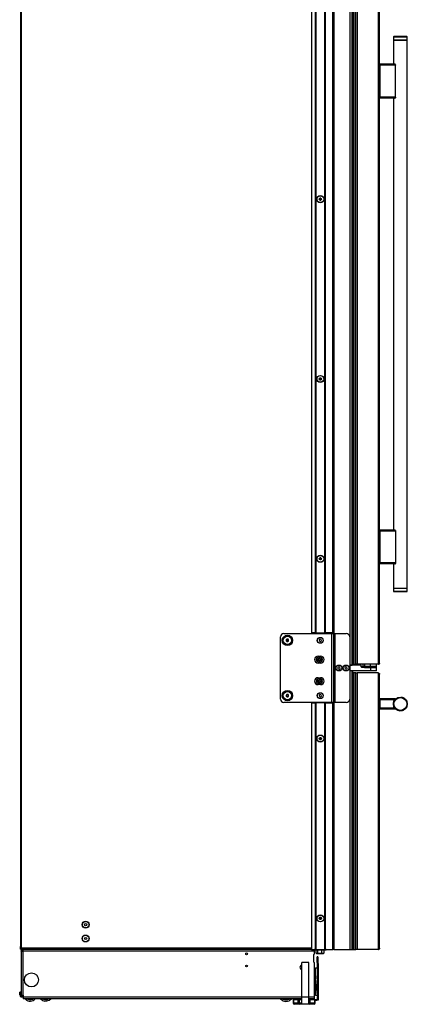
# Model space of a CAD drawing. Units: inches. Extents: x 18 to 134, y 15 to 138.
# Drawn here: x 18 to 46, y 15 to 87 of the extents above; entities that cross this region are included whole.
import ezdxf

# ---------------------------------------------------------------- set-up
doc = ezdxf.new("R2010")
doc.units = ezdxf.units.IN
doc.header["$MEASUREMENT"] = 0

msp = doc.modelspace()

# ---------------------------------------------------------------- linework, layer by layer
at = {"color": 7, "linetype": 'Continuous', "lineweight": 25}
for p, q in [((39.689, 42.186), (39.689, 91.66)), ((39.699, 42.186), (39.699, 91.66)), ((39.709, 91.66), (39.709, 42.186)), ((40.274, 42.186), (40.274, 91.66)), ((40.334, 91.66), (40.334, 42.186)), ((41.484, 91.66), (41.484, 39.862)), ((41.494, 91.66), (41.494, 39.862)), ((41.655, 39.862), (41.655, 91.66)), ((41.715, 39.862), (41.715, 91.66)), ((38.734, 90.797), (38.734, 42.186)), ((39.009, 42.186), (39.009, 91.096)), ((39.019, 91.106), (39.019, 42.186)), ((39.029, 91.116), (39.029, 42.186)), ((41.781, 90.55), (41.781, 39.925)), ((41.933, 39.925), (41.933, 90.55)), ((42.022, 90.55), (42.022, 39.925)), ((43.558, 39.925), (43.558, 90.55)), ((43.647, 40.014), (43.647, 90.461)), ((17.697, 90.074), (17.697, 19.526)), ((17.767, 19.432), (17.767, 90.168)), ((44.647, 85.27), (44.647, 85.05)), ((44.647, 85.05), (44.647, 83.3)), ((45.496, 85.05), (44.647, 85.05)), ((44.647, 85.05), (45.647, 85.05)), ((45.475, 85.3), (44.677, 85.3)), ((45.617, 85.3), (45.475, 85.3)), ((45.647, 85.05), (45.496, 85.05)), ((45.647, 85.05), (45.647, 85.27)), ((45.647, 45.425), (45.647, 85.05)), ((43.655, 83.3), (43.655, 83.23)), ((44.751, 83.3), (43.655, 83.3)), ((43.647, 83.23), (43.655, 83.23)), ((44.8, 83.23), (43.655, 83.23)), ((43.655, 83.23), (43.655, 80.93)), ((44.8, 83.273), (44.8, 83.23)), ((44.8, 80.93), (44.8, 83.23)), ((43.655, 80.93), (43.647, 80.93)), ((43.655, 80.93), (43.655, 80.86)), ((44.8, 80.93), (43.655, 80.93)), ((44.751, 80.86), (43.655, 80.86)), ((44.647, 80.86), (44.647, 49.615)), ((44.8, 80.93), (44.8, 80.887)), ((43.655, 49.545), (43.647, 49.545)), ((43.655, 49.615), (43.655, 49.545)), ((44.751, 49.615), (43.655, 49.615)), ((43.655, 49.545), (43.655, 47.245)), ((44.8, 49.545), (43.655, 49.545)), ((44.8, 49.588), (44.8, 49.545)), ((44.8, 49.545), (44.8, 47.245)), ((43.647, 47.245), (43.655, 47.245)), ((43.655, 47.245), (43.655, 47.175)), ((44.8, 47.245), (43.655, 47.245)), ((44.751, 47.175), (43.655, 47.175)), ((44.647, 47.175), (44.647, 45.425)), ((44.8, 47.245), (44.8, 47.202)), ((44.647, 45.425), (44.647, 45.205)), ((44.647, 45.425), (45.24, 45.425)), ((44.647, 45.425), (45.647, 45.425)), ((44.677, 45.175), (45.235, 45.175)), ((45.235, 45.175), (45.617, 45.175)), ((45.24, 45.425), (45.647, 45.425)), ((45.647, 45.205), (45.647, 45.425)), ((36.734, 42.153), (40.204, 42.153)), ((39.009, 42.186), (38.734, 42.186)), ((39.019, 42.186), (39.009, 42.186)), ((39.019, 42.186), (39.029, 42.186)), ((39.029, 42.186), (39.689, 42.186)), ((39.689, 42.186), (39.699, 42.186)), ((39.709, 42.186), (39.699, 42.186)), ((40.274, 42.186), (39.709, 42.186)), ((39.885, 42.186), (39.885, 42.153)), ((39.916, 42.153), (39.916, 42.186)), ((39.934, 42.186), (39.934, 42.153)), ((40.204, 37.153), (40.204, 42.153)), ((40.204, 42.153), (40.339, 42.153)), ((40.234, 42.153), (40.234, 42.186)), ((40.334, 42.186), (40.274, 42.186)), ((40.334, 42.153), (40.334, 42.186)), ((40.339, 37.153), (40.339, 42.153)), ((40.339, 42.153), (40.425, 42.153)), ((40.425, 37.153), (40.425, 42.153)), ((40.425, 42.153), (40.445, 42.153)), ((40.445, 37.153), (40.445, 42.153)), ((40.445, 42.153), (41.234, 42.153)), ((36.484, 37.403), (36.484, 41.903)), ((36.907, 41.686), (36.92, 41.664)), ((36.917, 41.603), (36.943, 41.603)), ((36.943, 41.704), (36.918, 41.704)), ((36.96, 41.593), (36.973, 41.571)), ((37.008, 41.714), (36.995, 41.736)), ((37.024, 41.602), (37.05, 41.602)), ((37.05, 41.704), (37.025, 41.704)), ((37.061, 41.621), (37.048, 41.643)), ((39.337, 41.741), (39.272, 41.678)), ((39.272, 41.678), (39.294, 41.591)), ((39.294, 41.591), (39.381, 41.566)), ((39.424, 41.716), (39.337, 41.741)), ((39.381, 41.566), (39.446, 41.628)), ((39.446, 41.628), (39.424, 41.716)), ((39.2, 40.514), (39.387, 40.514)), ((39.387, 40.014), (39.2, 40.014)), ((39.217, 40.294), (39.228, 40.274)), ((39.228, 40.254), (39.217, 40.235)), ((39.252, 40.316), (39.23, 40.316)), ((39.23, 40.212), (39.252, 40.212)), ((39.281, 40.346), (39.27, 40.326)), ((39.27, 40.202), (39.281, 40.183)), ((39.318, 40.326), (39.307, 40.346)), ((39.307, 40.183), (39.318, 40.202)), ((39.358, 40.316), (39.335, 40.316)), ((39.335, 40.212), (39.358, 40.212)), ((39.36, 40.274), (39.371, 40.294)), ((39.371, 40.235), (39.36, 40.254)), ((41.715, 39.925), (41.781, 39.925)), ((41.781, 39.925), (41.933, 39.925)), ((42.022, 39.925), (41.933, 39.925)), ((43.558, 39.925), (42.022, 39.925)), ((42.47, 39.761), (42.47, 39.925)), ((42.556, 39.925), (42.556, 39.761)), ((42.984, 39.925), (42.556, 39.925)), ((42.984, 39.761), (42.984, 39.925)), ((43.422, 39.761), (43.422, 39.925)), ((40.686, 39.742), (40.618, 39.682)), ((40.618, 39.682), (40.636, 39.593)), ((40.636, 39.593), (40.722, 39.565)), ((40.771, 39.713), (40.686, 39.742)), ((40.722, 39.565), (40.79, 39.625)), ((40.79, 39.625), (40.771, 39.713)), ((41.202, 39.741), (41.137, 39.678)), ((41.137, 39.678), (41.159, 39.591)), ((41.159, 39.591), (41.246, 39.566)), ((41.289, 39.716), (41.202, 39.741)), ((41.246, 39.566), (41.311, 39.628)), ((41.311, 39.628), (41.289, 39.716)), ((41.484, 39.862), (41.494, 39.862)), ((41.484, 39.862), (41.484, 39.448)), ((41.489, 39.86), (41.484, 39.86)), ((41.494, 39.448), (41.484, 39.448)), ((41.484, 39.448), (41.484, 19.3)), ((41.489, 39.86), (41.489, 39.448)), ((41.509, 39.86), (41.489, 39.86)), ((41.494, 39.862), (41.655, 39.862)), ((41.655, 39.448), (41.494, 39.448)), ((41.494, 39.448), (41.494, 19.3)), ((41.509, 39.446), (41.509, 39.86)), ((42.325, 39.86), (41.509, 39.86)), ((42.984, 39.446), (41.509, 39.446)), ((41.715, 39.862), (41.655, 39.862)), ((41.655, 19.3), (41.655, 39.448)), ((41.715, 19.3), (41.715, 39.446)), ((41.781, 39.3), (41.715, 39.3)), ((41.781, 39.3), (41.781, 19.3)), ((41.933, 39.3), (41.781, 39.3)), ((41.933, 19.3), (41.933, 39.3)), ((41.933, 39.3), (42.022, 39.3)), ((42.022, 39.3), (42.022, 19.3)), ((43.558, 39.3), (42.022, 39.3)), ((42.325, 39.736), (42.325, 39.86)), ((42.325, 39.761), (42.47, 39.761)), ((42.984, 39.696), (42.365, 39.696)), ((42.556, 39.761), (42.47, 39.761)), ((42.546, 39.761), (42.546, 39.701)), ((42.546, 39.701), (43.421, 39.701)), ((42.984, 39.761), (42.556, 39.761)), ((42.696, 39.446), (42.696, 39.442)), ((42.696, 39.442), (42.696, 39.442)), ((43.271, 39.442), (42.696, 39.442)), ((43.422, 39.761), (42.984, 39.761)), ((42.984, 39.696), (42.984, 39.446)), ((43.421, 39.696), (42.984, 39.696)), ((43.421, 39.446), (42.984, 39.446)), ((43.271, 39.442), (43.271, 39.446)), ((43.421, 39.701), (43.421, 39.761)), ((43.421, 39.446), (43.421, 39.696)), ((43.558, 19.3), (43.558, 39.3)), ((43.647, 19.389), (43.647, 39.211)), ((39.2, 38.95), (39.387, 38.95)), ((39.387, 38.45), (39.2, 38.45)), ((39.227, 38.702), (39.213, 38.684)), ((39.222, 38.743), (39.23, 38.722)), ((39.222, 38.66), (39.245, 38.656)), ((39.261, 38.759), (39.239, 38.763)), ((39.26, 38.644), (39.268, 38.623)), ((39.294, 38.784), (39.28, 38.766)), ((39.294, 38.619), (39.308, 38.636)), ((39.328, 38.759), (39.32, 38.78)), ((39.327, 38.643), (39.349, 38.64)), ((39.365, 38.742), (39.343, 38.746)), ((39.365, 38.66), (39.357, 38.681)), ((39.36, 38.701), (39.375, 38.718)), ((36.981, 37.718), (36.96, 37.733)), ((39.337, 37.741), (39.272, 37.678)), ((39.424, 37.716), (39.337, 37.741)), ((40.204, 37.153), (36.734, 37.153)), ((36.9, 37.651), (36.921, 37.636)), ((36.926, 37.683), (36.903, 37.673)), ((36.944, 37.58), (36.967, 37.59)), ((36.987, 37.588), (37.008, 37.573)), ((37.024, 37.727), (37.001, 37.716)), ((37.042, 37.623), (37.065, 37.634)), ((37.067, 37.655), (37.047, 37.67)), ((38.734, 37.124), (38.734, 19.3)), ((38.734, 37.124), (39.009, 37.124)), ((39.009, 19.3), (39.009, 37.124)), ((39.009, 37.124), (39.019, 37.124)), ((39.019, 37.124), (39.019, 19.3)), ((39.029, 37.124), (39.019, 37.124)), ((39.029, 37.124), (39.029, 19.3)), ((39.689, 37.124), (39.029, 37.124)), ((39.272, 37.678), (39.294, 37.591)), ((39.294, 37.591), (39.381, 37.566)), ((39.381, 37.566), (39.446, 37.628)), ((39.446, 37.628), (39.424, 37.716)), ((39.689, 19.3), (39.689, 37.124)), ((39.699, 37.124), (39.689, 37.124)), ((39.699, 19.3), (39.699, 37.124)), ((39.699, 37.124), (39.709, 37.124)), ((39.709, 37.124), (39.709, 19.3)), ((39.709, 37.124), (40.274, 37.124)), ((39.885, 37.153), (39.885, 37.124)), ((39.916, 37.124), (39.916, 37.153)), ((39.934, 37.153), (39.934, 37.124)), ((40.339, 37.153), (40.204, 37.153)), ((40.234, 37.124), (40.234, 37.153)), ((40.274, 19.3), (40.274, 37.124)), ((40.274, 37.124), (40.334, 37.124)), ((40.334, 37.124), (40.334, 37.153)), ((40.334, 37.124), (40.334, 19.3)), ((40.425, 37.153), (40.339, 37.153)), ((40.445, 37.153), (40.425, 37.153)), ((41.234, 37.153), (40.445, 37.153)), ((43.647, 37.355), (43.655, 37.355)), ((43.655, 37.425), (43.655, 37.355)), ((44.8, 37.425), (43.655, 37.425)), ((44.751, 37.355), (43.655, 37.355)), ((43.655, 37.355), (43.655, 36.745)), ((44.8, 37.425), (44.8, 37.41)), ((43.647, 36.745), (43.655, 36.745)), ((43.655, 36.745), (43.655, 36.675)), ((44.751, 36.745), (43.655, 36.745)), ((44.8, 36.675), (43.655, 36.675)), ((44.8, 36.69), (44.8, 36.675)), ((17.697, 19.37), (17.697, 19.526)), ((17.697, 19.37), (17.725, 19.37)), ((17.725, 19.37), (17.725, 19.471)), ((17.725, 19.342), (17.725, 19.37)), ((17.736, 19.342), (17.761, 19.342)), ((17.787, 19.342), (17.761, 19.342)), ((17.767, 19.432), (17.782, 19.415)), ((17.767, 19.328), (17.767, 19.3)), ((17.782, 19.328), (17.767, 19.328)), ((17.782, 19.3), (17.767, 19.3)), ((17.782, 19.328), (17.782, 19.3)), ((17.787, 19.328), (17.782, 19.328)), ((17.787, 19.3), (17.782, 19.3)), ((17.787, 19.402), (17.787, 19.3)), ((38.734, 19.3), (17.787, 19.3)), ((17.787, 19.3), (17.787, 19.29)), ((17.787, 19.275), (17.787, 19.29)), ((17.787, 19.275), (17.787, 19.261)), ((17.875, 19.3), (17.875, 19.18)), ((38.734, 19.3), (39.009, 19.3)), ((38.946, 19.18), (38.946, 19.3)), ((38.996, 19.261), (38.946, 19.261)), ((38.996, 19.3), (38.996, 19.245)), ((39.672, 19.245), (38.996, 19.245)), ((39.019, 19.3), (39.009, 19.3)), ((39.019, 19.3), (39.029, 19.3)), ((39.029, 19.3), (39.689, 19.3)), ((39.046, 19.245), (39.046, 19.038)), ((39.169, 19.245), (39.169, 19.038)), ((39.456, 19.245), (39.456, 19.038)), ((39.621, 19.245), (39.621, 19.038)), ((39.672, 19.245), (39.672, 19.3)), ((39.795, 19.261), (39.672, 19.261)), ((39.689, 19.3), (39.699, 19.3)), ((39.709, 19.3), (39.699, 19.3)), ((39.709, 19.3), (40.274, 19.3)), ((39.795, 19.29), (39.795, 19.3)), ((39.795, 19.275), (39.795, 19.29)), ((39.795, 19.261), (39.795, 19.275)), ((40.334, 19.3), (40.274, 19.3)), ((40.334, 19.3), (41.484, 19.3)), ((41.234, 19.3), (41.234, 19.295)), ((41.234, 19.295), (41.734, 19.295)), ((41.484, 19.3), (41.494, 19.3)), ((41.494, 19.3), (41.655, 19.3)), ((41.715, 19.3), (41.655, 19.3)), ((41.715, 19.3), (41.781, 19.3)), ((41.734, 19.295), (41.734, 19.3)), ((41.781, 19.3), (41.933, 19.3)), ((42.022, 19.3), (41.933, 19.3)), ((43.558, 19.3), (42.022, 19.3)), ((17.815, 19.18), (17.755, 19.18)), ((17.755, 19.18), (17.755, 18.884)), ((17.755, 18.884), (17.758, 18.884)), ((17.758, 19.119), (17.758, 16)), ((17.815, 19.18), (17.815, 19.159)), ((17.823, 19.195), (17.823, 19.162)), ((17.875, 19.195), (17.823, 19.195)), ((17.875, 19.18), (17.878, 19.18)), ((38.946, 19.18), (17.878, 19.18)), ((17.878, 19.18), (17.878, 16)), ((38.883, 18.914), (38.883, 18.414)), ((38.946, 19.019), (38.946, 19.18)), ((39.058, 19.03), (39.084, 19.015)), ((39.084, 19.015), (39.107, 19.015)), ((39.107, 19.015), (39.312, 19.015)), ((39.152, 18.73), (39.116, 18.73)), ((39.116, 18.73), (39.116, 18.371)), ((39.152, 18.73), (39.152, 18.371)), ((39.198, 18.73), (39.162, 18.73)), ((39.162, 18.282), (39.162, 18.73)), ((39.198, 18.282), (39.198, 18.73)), ((39.456, 19.038), (39.312, 19.015)), ((39.312, 19.015), (39.539, 19.015)), ((39.621, 19.038), (39.539, 19.015)), ((39.539, 19.015), (39.584, 19.015)), ((39.584, 19.015), (39.61, 19.03)), ((39.609, 19.032), (39.621, 19.038)), ((38.528, 18.358), (38.028, 18.358)), ((38.028, 15.858), (38.028, 18.358)), ((38.528, 15.858), (38.528, 18.358)), ((38.946, 15.858), (38.946, 18.308)), ((39.006, 17.964), (39.131, 17.964)), ((39.006, 17.486), (39.006, 17.964)), ((39.116, 18.371), (39.152, 18.371)), ((39.131, 17.964), (39.131, 16.651)), ((39.162, 17.932), (39.131, 17.932)), ((39.162, 18.282), (39.198, 18.282)), ((39.162, 18.032), (39.162, 18.282)), ((39.198, 18.032), (39.162, 18.032)), ((39.162, 18.032), (39.162, 15.896)), ((39.198, 18.282), (39.198, 18.032)), ((39.198, 18.032), (39.198, 15.896)), ((39.006, 17.486), (38.946, 17.486)), ((38.946, 17.189), (39.006, 17.189)), ((38.946, 17.168), (39.006, 17.168)), ((39.006, 17.401), (39.006, 17.486)), ((39.006, 17.401), (39.006, 17.189)), ((39.006, 17.168), (39.006, 17.189)), ((39.006, 17.061), (39.006, 17.168)), ((39.006, 17.061), (38.946, 17.061)), ((39.006, 17.061), (39.006, 16.314)), ((39.06, 16.747), (39.006, 16.747)), ((39.006, 16.374), (39.06, 16.374)), ((39.129, 16.55), (39.138, 16.55)), ((39.129, 16.543), (39.138, 16.543)), ((39.131, 16.47), (39.131, 15.964)), ((39.138, 16.579), (39.138, 16.579)), ((39.138, 16.543), (39.138, 16.55)), ((17.721, 16.218), (17.646, 16.218)), ((17.646, 16.013), (17.646, 16.218)), ((17.646, 16.013), (17.721, 16.013)), ((17.721, 16.013), (17.721, 16.218)), ((17.758, 16), (17.878, 16)), ((17.878, 16), (17.886, 16)), ((17.886, 16), (17.886, 15.858)), ((17.886, 15.858), (17.886, 15.738)), ((38.028, 15.738), (17.886, 15.738)), ((18.056, 15.701), (18.02, 15.738)), ((18.452, 15.683), (18.435, 15.738)), ((18.457, 15.696), (18.444, 15.738)), ((18.452, 15.683), (18.464, 15.676)), ((18.476, 15.702), (18.457, 15.696)), ((18.464, 15.676), (18.457, 15.696)), ((18.476, 15.702), (18.483, 15.679)), ((18.555, 15.727), (18.536, 15.721)), ((18.544, 15.698), (18.536, 15.721)), ((18.552, 15.738), (18.555, 15.727)), ((18.555, 15.727), (18.562, 15.706)), ((18.561, 15.738), (18.567, 15.718)), ((18.567, 15.718), (18.562, 15.706)), ((19.297, 15.738), (19.311, 15.729)), ((19.367, 15.7), (19.378, 15.722)), ((19.396, 15.713), (19.378, 15.722)), ((19.396, 15.713), (19.386, 15.693)), ((19.397, 15.698), (19.386, 15.693)), ((19.409, 15.738), (19.396, 15.713)), ((19.397, 15.698), (19.418, 15.738)), ((19.679, 15.713), (19.663, 15.738)), ((19.68, 15.727), (19.673, 15.738)), ((19.679, 15.713), (19.692, 15.709)), ((19.692, 15.709), (19.68, 15.727)), ((19.697, 15.738), (19.71, 15.717)), ((36.687, 15.727), (36.673, 15.711)), ((36.685, 15.713), (36.673, 15.711)), ((36.695, 15.738), (36.687, 15.727)), ((36.707, 15.738), (36.699, 15.728)), ((36.957, 15.686), (36.937, 15.738)), ((36.968, 15.682), (36.947, 15.738)), ((36.965, 15.667), (36.976, 15.661)), ((36.987, 15.689), (36.968, 15.682)), ((36.976, 15.661), (36.968, 15.682)), ((36.987, 15.689), (36.995, 15.666)), ((37.064, 15.718), (37.045, 15.711)), ((37.054, 15.688), (37.045, 15.711)), ((37.057, 15.738), (37.064, 15.718)), ((37.064, 15.718), (37.072, 15.698)), ((37.066, 15.738), (37.076, 15.71)), ((37.076, 15.71), (37.072, 15.698)), ((37.408, 15.68), (37.408, 15.433)), ((37.408, 15.68), (37.418, 15.68)), ((37.418, 15.68), (37.418, 15.433)), ((37.418, 15.68), (37.774, 15.68)), ((37.774, 15.433), (37.774, 15.68)), ((37.774, 15.68), (37.839, 15.68)), ((37.839, 15.68), (37.839, 15.433)), ((37.839, 15.68), (38.028, 15.68)), ((37.99, 15.738), (37.98, 15.68)), ((37.991, 15.738), (37.981, 15.68)), ((38.008, 15.692), (38.008, 15.684)), ((38.009, 15.683), (38.015, 15.68)), ((38.528, 15.858), (38.028, 15.858)), ((38.028, 15.338), (38.028, 15.858)), ((38.528, 15.338), (38.528, 15.858)), ((38.946, 15.738), (38.528, 15.738)), ((38.528, 15.68), (38.552, 15.68)), ((38.552, 15.433), (38.552, 15.68)), ((38.552, 15.68), (38.617, 15.68)), ((38.617, 15.68), (38.617, 15.433)), ((38.617, 15.68), (38.974, 15.68)), ((38.798, 15.68), (38.798, 15.682)), ((38.798, 15.682), (39.048, 15.682)), ((38.946, 16.314), (39.006, 16.314)), ((39.006, 16.126), (38.946, 16.126)), ((38.946, 15.738), (38.946, 15.858)), ((38.974, 15.433), (38.974, 15.68)), ((38.974, 15.68), (38.984, 15.68)), ((38.984, 15.433), (38.984, 15.68)), ((39.006, 16.314), (39.006, 16.126)), ((39.006, 15.964), (39.006, 16.126)), ((39.131, 15.964), (39.006, 15.964)), ((39.048, 15.682), (39.048, 15.646)), ((39.048, 15.682), (39.109, 15.682)), ((39.109, 15.682), (39.109, 15.646)), ((39.131, 15.995), (39.162, 15.995)), ((39.162, 15.896), (39.198, 15.896)), ((39.162, 15.646), (39.162, 15.896)), ((39.198, 15.896), (39.198, 15.646)), ((37.418, 15.433), (37.774, 15.433)), ((37.839, 15.358), (37.483, 15.358)), ((37.839, 15.433), (37.774, 15.433)), ((37.839, 15.433), (37.839, 15.358)), ((38.028, 15.358), (37.839, 15.358)), ((38.528, 15.338), (38.028, 15.338)), ((38.552, 15.358), (38.528, 15.358)), ((38.552, 15.358), (38.552, 15.433)), ((38.617, 15.433), (38.552, 15.433)), ((38.909, 15.358), (38.552, 15.358)), ((38.617, 15.433), (38.974, 15.433)), ((39.048, 15.646), (38.984, 15.646)), ((39.048, 15.646), (39.109, 15.646)), ((39.198, 15.646), (39.162, 15.646))]:
    msp.add_line(p, q, dxfattribs=at)
at = {"color": 8, "linetype": 'Continuous', "lineweight": 25}
for p, q in [((45.496, 85.27), (44.647, 85.27)), ((45.647, 85.27), (45.496, 85.27)), ((44.647, 45.205), (45.24, 45.205)), ((45.24, 45.205), (45.647, 45.205)), ((39.815, 42.153), (39.815, 42.186)), ((39.926, 42.186), (39.926, 42.153)), ((40.111, 42.153), (40.111, 42.186)), ((39.815, 37.124), (39.815, 37.153)), ((39.926, 37.153), (39.926, 37.124)), ((40.111, 37.124), (40.111, 37.153)), ((17.761, 19.437), (17.761, 19.342)), ((38.734, 19.402), (17.787, 19.402)), ((17.875, 19.29), (17.787, 19.29)), ((17.805, 19.275), (17.787, 19.275)), ((38.996, 19.29), (38.946, 19.29)), ((38.996, 19.275), (38.946, 19.275)), ((39.795, 19.29), (39.672, 19.29)), ((39.795, 19.275), (39.672, 19.275)), ((39.06, 16.742), (39.06, 16.747)), ((39.06, 16.374), (39.06, 16.742)), ((39.118, 16.7), (39.118, 16.704)), ((39.118, 16.418), (39.118, 16.7)), ((38.028, 15.858), (17.886, 15.858)), ((18.465, 15.738), (18.476, 15.702)), ((18.536, 15.721), (18.531, 15.738)), ((19.315, 15.738), (19.311, 15.729)), ((19.378, 15.722), (19.386, 15.738)), ((19.44, 15.738), (19.417, 15.693)), ((19.696, 15.738), (19.68, 15.727)), ((36.656, 15.721), (36.67, 15.738)), ((36.687, 15.727), (36.674, 15.738)), ((36.968, 15.738), (36.987, 15.689)), ((37.045, 15.711), (37.035, 15.738)), ((38.946, 15.858), (38.528, 15.858)), ((38.946, 16.121), (39.006, 16.121)), ((37.418, 15.433), (37.408, 15.433)), ((37.839, 15.433), (38.028, 15.433)), ((38.528, 15.433), (38.552, 15.433)), ((38.984, 15.433), (38.974, 15.433))]:
    msp.add_line(p, q, dxfattribs=at)
at = {"color": 7, "linetype": 'Continuous', "lineweight": 25, "flags": 128}
for points in [[(44.647, 37.05), (44.654, 37.135), (44.656, 37.147)], [(18.544, 15.698), (18.584, 15.717), (18.619, 15.738)], [(18.567, 15.718), (18.599, 15.736), (18.602, 15.738)], [(37.076, 15.71), (37.105, 15.728), (37.119, 15.738)]]:
    msp.add_lwpolyline(points, dxfattribs=at)
at = {"color": 7, "linetype": 'Continuous', "lineweight": 25}
for centre, radius in [((39.366, 73.55), 0.257), ((39.366, 73.55), 0.256), ((39.366, 73.55), 0.241), ((39.366, 73.55), 0.0775), ((39.366, 60.55), 0.257), ((39.366, 60.55), 0.256), ((39.366, 60.55), 0.241), ((39.366, 60.55), 0.0775), ((39.366, 47.55), 0.257), ((39.366, 47.55), 0.256), ((39.366, 47.55), 0.241), ((39.366, 47.55), 0.0775), ((36.984, 41.653), 0.375), ((36.984, 41.653), 0.312), ((36.984, 41.653), 0.303), ((39.359, 41.653), 0.215), ((39.359, 41.653), 0.205), ((39.294, 40.264), 0.195), ((40.704, 39.653), 0.215), ((41.224, 39.653), 0.215), ((40.704, 39.653), 0.205), ((41.224, 39.653), 0.206), ((39.294, 38.701), 0.195), ((36.984, 37.653), 0.375), ((36.984, 37.653), 0.312), ((36.984, 37.653), 0.303), ((39.359, 37.653), 0.215), ((39.359, 37.653), 0.205), ((45.147, 37.05), 0.5), ((45.147, 37.05), 0.47), ((39.366, 34.55), 0.257), ((39.366, 34.55), 0.256), ((39.366, 34.55), 0.241), ((39.366, 34.55), 0.0775), ((39.366, 21.55), 0.257), ((39.366, 21.55), 0.256), ((39.366, 21.55), 0.241), ((39.366, 21.55), 0.0775), ((22.41, 21.095), 0.25), ((22.41, 21.095), 0.237), ((22.41, 21.095), 0.0801), ((22.41, 20.095), 0.25), ((22.41, 20.095), 0.237), ((22.41, 20.095), 0.0801), ((34.038, 18.988), 0.065), ((34.038, 18.108), 0.065), ((18.493, 17.101), 0.508)]:
    msp.add_circle(centre, radius, dxfattribs=at)
for centre, radius, start, end in [((44.677, 85.27), 0.03, 90, 180), ((45.617, 85.27), 0.03, 0, 90), ((43.655, 83.292), 0.008, 90, 180), ((43.655, 80.868), 0.008, 180, 270), ((39.301, 73.55), 0.0125, 100.11917, 180), ((39.301, 73.55), 0.0125, 180, 259.88083), ((39.293, 73.592), 0.03, 280.11917, 19.88083), ((39.293, 73.508), 0.03, 340.11917, 79.88083), ((39.333, 73.607), 0.0125, 120, 199.88083), ((39.333, 73.494), 0.0125, 160.11917, 240), ((39.333, 73.607), 0.0125, 40.11917, 120), ((39.333, 73.494), 0.0125, 240, 319.88083), ((39.366, 73.634), 0.03, 220.11917, 319.88083), ((39.366, 73.467), 0.03, 40.11917, 139.88083), ((39.398, 73.607), 0.0125, 60, 139.88083), ((39.398, 73.494), 0.0125, 220.11917, 300), ((39.398, 73.607), 0.0125, 340.11917, 60), ((39.398, 73.494), 0.0125, 300, 19.88083), ((39.438, 73.592), 0.03, 160.11917, 259.88083), ((39.438, 73.508), 0.03, 100.11917, 199.88083), ((39.431, 73.55), 0.0125, 360, 79.88083), ((39.431, 73.55), 0.0125, 280.11917, 360), ((39.301, 60.55), 0.0125, 100.11917, 180), ((39.301, 60.55), 0.0125, 180, 259.88083), ((39.293, 60.592), 0.03, 280.11917, 19.88083), ((39.293, 60.508), 0.03, 340.11917, 79.88083), ((39.333, 60.607), 0.0125, 120, 199.88083), ((39.333, 60.607), 0.0125, 40.11917, 120), ((39.366, 60.634), 0.03, 220.11917, 319.88083), ((39.398, 60.607), 0.0125, 60, 139.88083), ((39.398, 60.607), 0.0125, 340.11917, 60), ((39.438, 60.592), 0.03, 160.11917, 259.88083), ((39.438, 60.508), 0.03, 100.11917, 199.88083), ((39.431, 60.55), 0.0125, 360, 79.88083), ((39.431, 60.55), 0.0125, 280.11917, 360), ((39.333, 60.494), 0.0125, 160.11917, 240), ((39.333, 60.494), 0.0125, 240, 319.88083), ((39.366, 60.467), 0.03, 40.11917, 139.88083), ((39.398, 60.494), 0.0125, 220.11917, 300), ((39.398, 60.494), 0.0125, 300, 19.88083), ((43.655, 49.607), 0.008, 90, 180), ((39.301, 47.55), 0.0125, 100.11917, 180), ((39.301, 47.55), 0.0125, 180, 259.88083), ((39.293, 47.592), 0.03, 280.11917, 19.88083), ((39.293, 47.508), 0.03, 340.11917, 79.88083), ((39.333, 47.607), 0.0125, 120, 199.88083), ((39.333, 47.494), 0.0125, 160.11917, 240), ((39.333, 47.607), 0.0125, 40.11917, 120), ((39.333, 47.494), 0.0125, 240, 319.88083), ((39.366, 47.634), 0.03, 220.11917, 319.88083), ((39.366, 47.467), 0.03, 40.11917, 139.88083), ((39.398, 47.607), 0.0125, 60, 139.88083), ((39.398, 47.494), 0.0125, 220.11917, 300), ((39.398, 47.607), 0.0125, 340.11917, 60), ((39.398, 47.494), 0.0125, 300, 19.88083), ((39.438, 47.592), 0.03, 160.11917, 259.88083), ((39.438, 47.508), 0.03, 100.11917, 199.88083), ((39.431, 47.55), 0.0125, 360, 79.88083), ((39.431, 47.55), 0.0125, 280.11917, 360), ((43.655, 47.183), 0.008, 180, 270), ((44.677, 45.205), 0.03, 180, 270), ((45.617, 45.205), 0.03, 270, 0), ((36.734, 41.903), 0.25, 90, 180), ((41.234, 41.903), 0.25, 0, 90), ((36.984, 41.653), 0.089, 149.67287, 209.67287), ((36.984, 41.653), 0.089, 89.67287, 149.67287), ((36.984, 41.653), 0.089, 209.67287, 269.67287), ((36.984, 41.653), 0.089, 269.67287, 329.67287), ((36.984, 41.653), 0.089, 29.67287, 89.67287), ((36.984, 41.653), 0.089, 329.67287, 29.67287), ((39.2, 40.264), 0.25, 90, 270), ((39.294, 40.264), 0.187, 0, 180), ((39.294, 40.264), 0.187, 180, 0), ((39.294, 40.264), 0.186, 0, 180), ((39.294, 40.264), 0.186, 180, 0), ((39.294, 40.264), 0.089, 150, 210), ((39.23, 40.301), 0.015, 150, 210), ((39.23, 40.227), 0.015, 150, 210), ((39.294, 40.264), 0.089, 90, 150), ((39.23, 40.301), 0.015, 90, 150), ((39.294, 40.264), 0.089, 210, 270), ((39.23, 40.227), 0.015, 210, 270), ((39.211, 40.264), 0.02, 330, 30), ((39.252, 40.336), 0.02, 270, 330), ((39.252, 40.192), 0.02, 30, 90), ((39.294, 40.338), 0.015, 90, 150), ((39.294, 40.19), 0.015, 210, 270), ((39.294, 40.264), 0.089, 30, 90), ((39.294, 40.338), 0.015, 30, 90), ((39.294, 40.264), 0.089, 270, 330), ((39.294, 40.19), 0.015, 270, 330), ((39.335, 40.336), 0.02, 210, 270), ((39.335, 40.192), 0.02, 90, 150), ((39.377, 40.264), 0.02, 150, 210), ((39.358, 40.301), 0.015, 30, 90), ((39.358, 40.227), 0.015, 270, 330), ((39.294, 40.264), 0.089, 330, 30), ((39.358, 40.301), 0.015, 330, 30), ((39.358, 40.227), 0.015, 330, 30), ((39.387, 40.264), 0.25, 270, 90), ((42.365, 39.736), 0.04, 180, 270), ((42.715, 39.681), 0.02, 48.59038, 90), ((43.253, 39.681), 0.02, 90, 131.40962), ((39.2, 38.7), 0.25, 90, 270), ((39.294, 38.701), 0.187, 170.8771, 350.8771), ((39.294, 38.701), 0.186, 170.8771, 350.8771), ((39.294, 38.701), 0.187, 350.8771, 170.8771), ((39.294, 38.701), 0.186, 350.8771, 170.8771), ((39.294, 38.701), 0.089, 140.8771, 200.8771), ((39.225, 38.675), 0.015, 140.8771, 200.8771), ((39.294, 38.701), 0.089, 200.8771, 260.8771), ((39.225, 38.675), 0.015, 200.8771, 260.8771), ((39.236, 38.748), 0.015, 140.8771, 200.8771), ((39.294, 38.701), 0.089, 80.8771, 140.8771), ((39.236, 38.748), 0.015, 80.8771, 140.8771), ((39.212, 38.714), 0.02, 320.8771, 20.8771), ((39.241, 38.637), 0.02, 20.8771, 80.8771), ((39.264, 38.779), 0.02, 260.8771, 320.8771), ((39.282, 38.628), 0.015, 200.8771, 260.8771), ((39.294, 38.701), 0.089, 260.8771, 320.8771), ((39.282, 38.628), 0.015, 260.8771, 320.8771), ((39.306, 38.774), 0.015, 80.8771, 140.8771), ((39.294, 38.701), 0.089, 20.8771, 80.8771), ((39.306, 38.774), 0.015, 20.8771, 80.8771), ((39.323, 38.624), 0.02, 80.8771, 140.8771), ((39.346, 38.766), 0.02, 200.8771, 260.8771), ((39.351, 38.655), 0.015, 260.8771, 320.8771), ((39.376, 38.688), 0.02, 140.8771, 200.8771), ((39.294, 38.701), 0.089, 320.8771, 20.8771), ((39.351, 38.655), 0.015, 320.8771, 20.8771), ((39.363, 38.728), 0.015, 20.8771, 80.8771), ((39.363, 38.728), 0.015, 320.8771, 20.8771), ((39.387, 38.7), 0.25, 270, 90), ((36.984, 37.653), 0.089, 114.01131, 174.01131), ((36.984, 37.653), 0.089, 54.01131, 114.01131), ((36.734, 37.403), 0.25, 180, 270), ((36.984, 37.653), 0.089, 174.01131, 234.01131), ((36.984, 37.653), 0.089, 234.01131, 294.01131), ((36.984, 37.653), 0.089, 294.01131, 354.01131), ((36.984, 37.653), 0.089, 354.01131, 54.01131), ((41.234, 37.403), 0.25, 270, 0), ((43.655, 37.417), 0.008, 90, 180), ((45.147, 37.05), 0.5, 180, 79.24457), ((43.655, 36.683), 0.008, 180, 270), ((39.301, 34.55), 0.0125, 100.11917, 180), ((39.301, 34.55), 0.0125, 180, 259.88083), ((39.293, 34.592), 0.03, 280.11917, 19.88083), ((39.293, 34.508), 0.03, 340.11917, 79.88083), ((39.333, 34.607), 0.0125, 120, 199.88083), ((39.333, 34.494), 0.0125, 160.11917, 240), ((39.333, 34.607), 0.0125, 40.11917, 120), ((39.333, 34.494), 0.0125, 240, 319.88083), ((39.366, 34.634), 0.03, 220.11917, 319.88083), ((39.366, 34.467), 0.03, 40.11917, 139.88083), ((39.398, 34.607), 0.0125, 60, 139.88083), ((39.398, 34.494), 0.0125, 220.11917, 300), ((39.398, 34.607), 0.0125, 340.11917, 60), ((39.398, 34.494), 0.0125, 300, 19.88083), ((39.438, 34.592), 0.03, 160.11917, 259.88083), ((39.438, 34.508), 0.03, 100.11917, 199.88083), ((39.431, 34.55), 0.0125, 360, 79.88083), ((39.431, 34.55), 0.0125, 280.11917, 360), ((39.301, 21.55), 0.0125, 100.11917, 180), ((39.301, 21.55), 0.0125, 180, 259.88083), ((39.293, 21.592), 0.03, 280.11917, 19.88083), ((39.293, 21.508), 0.03, 340.11917, 79.88083), ((39.333, 21.607), 0.0125, 120, 199.88083), ((39.333, 21.494), 0.0125, 160.11917, 240), ((39.333, 21.607), 0.0125, 40.11917, 120), ((39.333, 21.494), 0.0125, 240, 319.88083), ((39.366, 21.634), 0.03, 220.11917, 319.88083), ((39.366, 21.467), 0.03, 40.11917, 139.88083), ((39.398, 21.607), 0.0125, 60, 139.88083), ((39.398, 21.494), 0.0125, 220.11917, 300), ((39.398, 21.607), 0.0125, 340.11917, 60), ((39.398, 21.494), 0.0125, 300, 19.88083), ((39.438, 21.592), 0.03, 160.11917, 259.88083), ((39.438, 21.508), 0.03, 100.11917, 199.88083), ((39.431, 21.55), 0.0125, 360, 79.88083), ((39.431, 21.55), 0.0125, 280.11917, 360), ((17.896, 19.453), 0.125, 193.90786, 208.83645), ((17.767, 19.402), 0.02, 360, 41.5), ((38.943, 18.914), 0.06, 118.35935, 180), ((38.886, 19.019), 0.06, 298.35935, 0), ((39.157, 18.73), 0.041, 0, 180), ((39.157, 18.73), 0.005, 0, 180), ((38.09, 18.011), 0.195, 108.51644, 251.48356), ((38.034, 18.011), 0.101, 93.38126, 266.61874), ((38.943, 18.414), 0.06, 180, 241.64065), ((38.886, 18.308), 0.06, 0, 61.64065), ((38.919, 17.391), 0.0871, 6.23794, 72.2251), ((38.919, 17.179), 0.0871, 6.23794, 72.2251), ((39.06, 16.686), 0.061, 16.61128, 90), ((39.06, 16.435), 0.061, 270, 343.38872), ((38.639, 16.561), 0.5, 7.57433, 16.61128), ((38.639, 16.561), 0.5, 343.38872, 352.42567), ((38.664, 16.564), 0.474, 1.76848, 11.76981), ((39.1, 16.657), 0.0293, 353.31115, 6.68885), ((38.664, 16.557), 0.474, 1.76848, 11.76981), ((39.102, 16.578), 0.0365, 315.93334, 350.22062), ((38.594, 16.538), 0.535, 358.43645, 1.56355), ((39.102, 16.549), 0.0365, 315.93334, 350.22062), ((39.108, 16.545), 0.0311, 8.27923, 30.25622), ((38.664, 16.557), 0.474, 352.42499, 358.23321), ((17.781, 16.013), 0.135, 180, 320.85614), ((17.781, 16.013), 0.06, 180, 347.26512), ((18.395, 16.068), 0.5, 227.29195, 318.58307), ((18.395, 16.068), 0.399, 235.91173, 282.73516), ((18.395, 16.068), 0.39, 237.99657, 278.42941), ((18.395, 16.068), 0.375, 282.49642, 292.08748), ((19.52, 16.069), 0.5, 221.45765, 242.93821), ((19.52, 16.069), 0.5, 242.93821, 318.54235), ((19.52, 16.069), 0.399, 247.495, 298.38142), ((19.52, 16.069), 0.39, 254.68464, 294.07567), ((36.884, 16.049), 0.5, 218.53554, 321.46446), ((36.884, 16.049), 0.399, 235.2774, 286.16382), ((36.884, 16.049), 0.391, 239.46772, 281.97351), ((36.884, 16.049), 0.371, 240.04887, 281.39235), ((36.884, 16.049), 0.375, 285.92508, 295.51614), ((36.884, 16.049), 0.399, 295.2774, 308.74538), ((38.886, 16.121), 0.12, 300, 356.30093), ((39.109, 15.735), 0.053, 270, 0), ((39.109, 15.735), 0.089, 270, 306.54868), ((37.483, 15.433), 0.075, 180, 270), ((37.488, 15.428), 0.0705, 176.18874, 265.59805), ((37.845, 15.428), 0.0705, 176.18874, 265.59805), ((38.547, 15.428), 0.0705, 274.40195, 3.81126), ((38.909, 15.433), 0.075, 270, 0), ((38.903, 15.428), 0.0705, 274.40195, 3.81126)]:
    msp.add_arc(centre, radius, start, end, dxfattribs=at)
at = {"color": 8, "linetype": 'Continuous', "lineweight": 25}
msp.add_arc((19.52, 16.069), 0.375, 241.9765, 247.73374, dxfattribs=at)
at = {"color": 7, "linetype": 'Continuous', "lineweight": 25}
for points, knots in [([(44.8, 83.273), (44.797, 83.276), (44.788, 83.287), (44.77, 83.298), (44.757, 83.299), (44.751, 83.3)], [0, 0, 0, 0, 0.181966, 0.643408, 1, 1, 1, 1]), ([(44.751, 80.86), (44.758, 80.861), (44.774, 80.864), (44.791, 80.876), (44.799, 80.886), (44.8, 80.887)], [0, 0, 0, 0, 0.441079, 0.920068, 1, 1, 1, 1]), ([(44.8, 49.588), (44.797, 49.591), (44.788, 49.602), (44.77, 49.613), (44.757, 49.614), (44.751, 49.615)], [0, 0, 0, 0, 0.181966, 0.643408, 1, 1, 1, 1]), ([(44.751, 47.175), (44.758, 47.176), (44.774, 47.179), (44.791, 47.191), (44.799, 47.201), (44.8, 47.202)], [0, 0, 0, 0, 0.441079, 0.920068, 1, 1, 1, 1]), ([(36.907, 41.698), (36.907, 41.697), (36.905, 41.695), (36.905, 41.691), (36.906, 41.688), (36.907, 41.686), (36.907, 41.686)], [0, 0, 0, 0, 0.275349, 0.584991, 0.899176, 1, 1, 1, 1]), ([(36.907, 41.622), (36.906, 41.62), (36.905, 41.618), (36.905, 41.614), (36.906, 41.611), (36.906, 41.609), (36.907, 41.609)], [0, 0, 0, 0, 0.323313, 0.647542, 0.964487, 1, 1, 1, 1]), ([(36.918, 41.704), (36.917, 41.704), (36.914, 41.704), (36.91, 41.702), (36.908, 41.7), (36.907, 41.698), (36.907, 41.698)], [0, 0, 0, 0, 0.3232224, 0.647454, 0.9644011, 1, 1, 1, 1]), ([(36.919, 41.644), (36.917, 41.639), (36.913, 41.633), (36.909, 41.626), (36.907, 41.623), (36.907, 41.622)], [0, 0, 0, 0, 0.557988, 0.855743, 1, 1, 1, 1]), ([(36.907, 41.609), (36.907, 41.608), (36.909, 41.606), (36.912, 41.604), (36.915, 41.603), (36.917, 41.603), (36.917, 41.603)], [0, 0, 0, 0, 0.275434, 0.5850762, 0.8992637, 1, 1, 1, 1]), ([(36.92, 41.664), (36.92, 41.662), (36.922, 41.658), (36.922, 41.651), (36.921, 41.646), (36.92, 41.644), (36.919, 41.644)], [0, 0, 0, 0, 0.305477, 0.611768, 0.911102, 1, 1, 1, 1]), ([(36.961, 41.714), (36.959, 41.712), (36.957, 41.709), (36.951, 41.705), (36.947, 41.704), (36.944, 41.704), (36.943, 41.704)], [0, 0, 0, 0, 0.305533, 0.611822, 0.911155, 1, 1, 1, 1]), ([(36.943, 41.603), (36.945, 41.602), (36.949, 41.602), (36.955, 41.599), (36.958, 41.595), (36.96, 41.593), (36.96, 41.593)], [0, 0, 0, 0, 0.305477, 0.611768, 0.911102, 1, 1, 1, 1]), ([(36.974, 41.736), (36.97, 41.73), (36.966, 41.722), (36.961, 41.715), (36.961, 41.714)], [0, 0, 0, 0, 0.86223, 1, 1, 1, 1]), ([(36.973, 41.571), (36.973, 41.569), (36.975, 41.567), (36.979, 41.565), (36.982, 41.564), (36.983, 41.564), (36.983, 41.564)], [0, 0, 0, 0, 0.323222, 0.647454, 0.964401, 1, 1, 1, 1]), ([(36.984, 41.742), (36.983, 41.742), (36.981, 41.742), (36.977, 41.74), (36.975, 41.738), (36.974, 41.736), (36.974, 41.736)], [0, 0, 0, 0, 0.275349, 0.584991, 0.899176, 1, 1, 1, 1]), ([(36.983, 41.564), (36.985, 41.564), (36.987, 41.565), (36.991, 41.566), (36.993, 41.569), (36.994, 41.57), (36.994, 41.57)], [0, 0, 0, 0, 0.275349, 0.584991, 0.899176, 1, 1, 1, 1]), ([(36.995, 41.736), (36.994, 41.737), (36.993, 41.739), (36.989, 41.742), (36.986, 41.742), (36.985, 41.742), (36.984, 41.742)], [0, 0, 0, 0, 0.3232221, 0.6474537, 0.9644008, 1, 1, 1, 1]), ([(36.994, 41.57), (36.995, 41.571), (36.999, 41.579), (37.003, 41.586), (37.007, 41.592)], [0, 0, 0, 0, 0.144263, 1, 1, 1, 1]), ([(37.007, 41.592), (37.008, 41.594), (37.011, 41.598), (37.016, 41.601), (37.021, 41.602), (37.024, 41.602), (37.024, 41.602)], [0, 0, 0, 0, 0.305533, 0.611822, 0.911155, 1, 1, 1, 1]), ([(37.025, 41.704), (37.023, 41.704), (37.019, 41.704), (37.013, 41.708), (37.009, 41.711), (37.008, 41.713), (37.008, 41.714)], [0, 0, 0, 0, 0.305477, 0.611768, 0.911102, 1, 1, 1, 1]), ([(37.048, 41.643), (37.047, 41.645), (37.046, 41.649), (37.045, 41.655), (37.047, 41.66), (37.048, 41.662), (37.048, 41.663)], [0, 0, 0, 0, 0.305477, 0.611768, 0.911102, 1, 1, 1, 1]), ([(37.048, 41.663), (37.049, 41.664), (37.053, 41.671), (37.057, 41.678), (37.061, 41.685)], [0, 0, 0, 0, 0.1377698, 1, 1, 1, 1]), ([(37.061, 41.697), (37.061, 41.698), (37.059, 41.7), (37.056, 41.703), (37.053, 41.703), (37.051, 41.704), (37.05, 41.704)], [0, 0, 0, 0, 0.275434, 0.585076, 0.899264, 1, 1, 1, 1]), ([(37.05, 41.602), (37.051, 41.602), (37.054, 41.602), (37.058, 41.605), (37.06, 41.607), (37.061, 41.608), (37.061, 41.608)], [0, 0, 0, 0, 0.323222, 0.647454, 0.964401, 1, 1, 1, 1]), ([(37.061, 41.685), (37.062, 41.686), (37.063, 41.689), (37.063, 41.693), (37.062, 41.696), (37.061, 41.697), (37.061, 41.697)], [0, 0, 0, 0, 0.323313, 0.647542, 0.964487, 1, 1, 1, 1]), ([(37.061, 41.608), (37.061, 41.609), (37.062, 41.612), (37.063, 41.616), (37.062, 41.619), (37.061, 41.62), (37.061, 41.621)], [0, 0, 0, 0, 0.2753494, 0.5849908, 0.8991762, 1, 1, 1, 1]), ([(43.647, 40.014), (43.646, 40.008), (43.644, 39.993), (43.625, 39.972), (43.595, 39.949), (43.57, 39.933), (43.558, 39.925)], [0, 0, 0, 0, 0.2225, 0.477323, 0.732228, 1, 1, 1, 1]), ([(36.948, 37.735), (36.947, 37.734), (36.944, 37.733), (36.942, 37.73), (36.941, 37.727), (36.94, 37.725), (36.94, 37.724)], [0, 0, 0, 0, 0.275349, 0.584991, 0.899176, 1, 1, 1, 1]), ([(36.96, 37.733), (36.959, 37.734), (36.956, 37.735), (36.952, 37.736), (36.949, 37.735), (36.948, 37.735), (36.948, 37.735)], [0, 0, 0, 0, 0.323222, 0.647454, 0.964401, 1, 1, 1, 1]), ([(36.903, 37.673), (36.901, 37.672), (36.899, 37.671), (36.896, 37.667), (36.896, 37.664), (36.895, 37.663), (36.895, 37.662)], [0, 0, 0, 0, 0.323222, 0.647454, 0.964401, 1, 1, 1, 1]), ([(36.895, 37.662), (36.895, 37.661), (36.895, 37.659), (36.897, 37.655), (36.899, 37.652), (36.9, 37.651), (36.9, 37.651)], [0, 0, 0, 0, 0.275349, 0.584991, 0.899176, 1, 1, 1, 1]), ([(36.921, 37.636), (36.923, 37.635), (36.926, 37.632), (36.929, 37.626), (36.929, 37.621), (36.929, 37.618), (36.929, 37.618)], [0, 0, 0, 0, 0.305477, 0.611768, 0.911102, 1, 1, 1, 1]), ([(36.938, 37.699), (36.937, 37.697), (36.936, 37.693), (36.933, 37.687), (36.929, 37.684), (36.926, 37.683), (36.926, 37.683)], [0, 0, 0, 0, 0.305533, 0.611822, 0.911155, 1, 1, 1, 1]), ([(36.929, 37.618), (36.929, 37.613), (36.928, 37.606), (36.927, 37.598), (36.927, 37.594), (36.926, 37.593)], [0, 0, 0, 0, 0.557988, 0.855743, 1, 1, 1, 1]), ([(36.926, 37.593), (36.926, 37.591), (36.926, 37.588), (36.928, 37.584), (36.93, 37.582), (36.931, 37.581), (36.932, 37.581)], [0, 0, 0, 0, 0.3233133, 0.6475423, 0.9644875, 1, 1, 1, 1]), ([(36.932, 37.581), (36.933, 37.581), (36.935, 37.579), (36.939, 37.579), (36.942, 37.579), (36.944, 37.58), (36.944, 37.58)], [0, 0, 0, 0, 0.275434, 0.585076, 0.899264, 1, 1, 1, 1]), ([(36.94, 37.724), (36.94, 37.717), (36.939, 37.709), (36.938, 37.7), (36.938, 37.699)], [0, 0, 0, 0, 0.8622302, 1, 1, 1, 1]), ([(36.967, 37.59), (36.969, 37.591), (36.973, 37.592), (36.98, 37.592), (36.984, 37.59), (36.987, 37.588), (36.987, 37.588)], [0, 0, 0, 0, 0.305477, 0.611768, 0.911102, 1, 1, 1, 1]), ([(37.001, 37.716), (36.999, 37.716), (36.994, 37.714), (36.988, 37.715), (36.983, 37.716), (36.981, 37.718), (36.981, 37.718)], [0, 0, 0, 0, 0.305477, 0.611768, 0.911102, 1, 1, 1, 1]), ([(37.008, 37.573), (37.009, 37.573), (37.011, 37.571), (37.016, 37.571), (37.019, 37.571), (37.02, 37.572), (37.02, 37.572)], [0, 0, 0, 0, 0.323222, 0.647454, 0.964401, 1, 1, 1, 1]), ([(37.02, 37.572), (37.021, 37.573), (37.023, 37.574), (37.026, 37.577), (37.027, 37.58), (37.027, 37.582), (37.027, 37.582)], [0, 0, 0, 0, 0.275349, 0.584991, 0.899176, 1, 1, 1, 1]), ([(37.036, 37.725), (37.035, 37.726), (37.033, 37.727), (37.029, 37.728), (37.026, 37.727), (37.024, 37.727), (37.024, 37.727)], [0, 0, 0, 0, 0.275434, 0.585076, 0.899264, 1, 1, 1, 1]), ([(37.027, 37.582), (37.028, 37.583), (37.028, 37.592), (37.029, 37.6), (37.03, 37.607)], [0, 0, 0, 0, 0.144263, 1, 1, 1, 1]), ([(37.03, 37.607), (37.03, 37.609), (37.031, 37.614), (37.035, 37.619), (37.039, 37.622), (37.041, 37.623), (37.042, 37.623)], [0, 0, 0, 0, 0.305533, 0.611822, 0.911155, 1, 1, 1, 1]), ([(37.041, 37.714), (37.041, 37.715), (37.041, 37.718), (37.04, 37.722), (37.038, 37.724), (37.036, 37.725), (37.036, 37.725)], [0, 0, 0, 0, 0.323313, 0.647542, 0.964487, 1, 1, 1, 1]), ([(37.047, 37.67), (37.045, 37.672), (37.042, 37.674), (37.039, 37.68), (37.038, 37.685), (37.039, 37.688), (37.039, 37.689)], [0, 0, 0, 0, 0.305477, 0.611768, 0.911102, 1, 1, 1, 1]), ([(37.039, 37.689), (37.039, 37.69), (37.04, 37.698), (37.04, 37.707), (37.041, 37.714)], [0, 0, 0, 0, 0.13777, 1, 1, 1, 1]), ([(37.065, 37.634), (37.066, 37.635), (37.069, 37.636), (37.071, 37.639), (37.072, 37.642), (37.072, 37.644), (37.072, 37.644)], [0, 0, 0, 0, 0.323222, 0.647454, 0.964401, 1, 1, 1, 1]), ([(37.072, 37.644), (37.072, 37.645), (37.072, 37.648), (37.071, 37.651), (37.069, 37.654), (37.068, 37.655), (37.067, 37.655)], [0, 0, 0, 0, 0.275349, 0.584991, 0.899176, 1, 1, 1, 1]), ([(44.66, 37.128), (44.659, 37.13), (44.656, 37.135), (44.653, 37.141), (44.651, 37.144)], [0, 0, 0, 0, 0.281662, 1, 1, 1, 1]), ([(43.647, 19.389), (43.646, 19.383), (43.644, 19.368), (43.625, 19.347), (43.595, 19.324), (43.57, 19.308), (43.558, 19.3)], [0, 0, 0, 0, 0.2225, 0.477323, 0.732228, 1, 1, 1, 1]), ([(39.107, 19.015), (39.092, 19.018), (39.071, 19.021), (39.051, 19.034), (39.046, 19.038)], [0, 0, 0, 0, 0.764174, 1, 1, 1, 1]), ([(39.169, 19.038), (39.153, 19.029), (39.133, 19.017), (39.113, 19.016), (39.107, 19.015)], [0, 0, 0, 0, 0.748589, 1, 1, 1, 1]), ([(39.312, 19.015), (39.309, 19.015), (39.26, 19.016), (39.213, 19.027), (39.169, 19.038)], [0, 0, 0, 0, 0.0702136, 1, 1, 1, 1]), ([(39.539, 19.015), (39.537, 19.015), (39.509, 19.016), (39.482, 19.027), (39.456, 19.038)], [0, 0, 0, 0, 0.070214, 1, 1, 1, 1]), ([(18.483, 15.679), (18.481, 15.678), (18.477, 15.677), (18.471, 15.676), (18.466, 15.676), (18.464, 15.676), (18.464, 15.676), (18.464, 15.676)], [0, 0, 0, 0, 0.219479, 0.438996, 0.657664, 0.87611, 1, 1, 1, 1]), ([(18.562, 15.706), (18.562, 15.706), (18.561, 15.706), (18.558, 15.704), (18.553, 15.702), (18.548, 15.7), (18.545, 15.698), (18.544, 15.698)], [0, 0, 0, 0, 0.221697, 0.443514, 0.662793, 0.881156, 1, 1, 1, 1]), ([(19.311, 15.729), (19.309, 15.73), (19.305, 15.732), (19.3, 15.735), (19.298, 15.737), (19.297, 15.738)], [0, 0, 0, 0, 0.348285, 0.696631, 1, 1, 1, 1]), ([(19.386, 15.693), (19.386, 15.693), (19.385, 15.693), (19.381, 15.694), (19.377, 15.696), (19.371, 15.698), (19.368, 15.699), (19.367, 15.7)], [0, 0, 0, 0, 0.221697, 0.443514, 0.662793, 0.881156, 1, 1, 1, 1]), ([(19.417, 15.693), (19.415, 15.693), (19.41, 15.694), (19.404, 15.696), (19.4, 15.697), (19.398, 15.698), (19.397, 15.698), (19.397, 15.698)], [0, 0, 0, 0, 0.22501, 0.4501, 0.672991, 0.892605, 1, 1, 1, 1]), ([(19.71, 15.717), (19.708, 15.716), (19.704, 15.714), (19.699, 15.712), (19.695, 15.71), (19.692, 15.709), (19.692, 15.709), (19.692, 15.709)], [0, 0, 0, 0, 0.219479, 0.438996, 0.657664, 0.87611, 1, 1, 1, 1]), ([(36.673, 15.711), (36.673, 15.711), (36.672, 15.711), (36.669, 15.713), (36.665, 15.715), (36.66, 15.718), (36.657, 15.72), (36.656, 15.721)], [0, 0, 0, 0, 0.221697, 0.443514, 0.662793, 0.881156, 1, 1, 1, 1]), ([(36.685, 15.713), (36.686, 15.713), (36.686, 15.713), (36.689, 15.716), (36.692, 15.72), (36.696, 15.724), (36.698, 15.727), (36.699, 15.728)], [0, 0, 0, 0, 0.217011, 0.433955, 0.65264, 0.873968, 1, 1, 1, 1]), ([(36.957, 15.686), (36.958, 15.684), (36.96, 15.679), (36.962, 15.674), (36.964, 15.669), (36.965, 15.667), (36.965, 15.667), (36.965, 15.667)], [0, 0, 0, 0, 0.223406, 0.446832, 0.669489, 0.889798, 1, 1, 1, 1]), ([(36.995, 15.666), (36.993, 15.665), (36.989, 15.664), (36.983, 15.662), (36.978, 15.661), (36.976, 15.661), (36.976, 15.661), (36.976, 15.661)], [0, 0, 0, 0, 0.2194791, 0.4389958, 0.6576644, 0.87611, 1, 1, 1, 1]), ([(37.072, 15.698), (37.072, 15.697), (37.071, 15.697), (37.068, 15.695), (37.063, 15.693), (37.059, 15.69), (37.055, 15.689), (37.054, 15.688)], [0, 0, 0, 0, 0.221697, 0.443514, 0.662793, 0.881156, 1, 1, 1, 1]), ([(38.028, 15.704), (38.027, 15.703), (38.021, 15.7), (38.015, 15.696), (38.009, 15.693)], [0, 0, 0, 0, 0.093915, 1, 1, 1, 1]), ([(38.028, 15.688), (38.021, 15.689), (38.007, 15.69), (38.012, 15.691), (38.014, 15.692)], [0, 0, 0, 0, 0.53345, 1, 1, 1, 1]), ([(38.027, 15.68), (38.025, 15.68), (38.018, 15.681), (38.01, 15.682), (38.012, 15.683), (38.013, 15.683)], [0, 0, 0, 0, 0.143702, 0.749071, 1, 1, 1, 1]), ([(38.023, 15.738), (38.024, 15.737), (38.026, 15.736), (38.027, 15.735), (38.028, 15.735)], [0, 0, 0, 0, 0.659499, 1, 1, 1, 1])]:
    msp.add_open_spline(points, degree=3, knots=knots, dxfattribs=at)
for points in [[(43.558, 39.925), (43.57, 39.927), (43.593, 39.929), (43.622, 39.95), (43.643, 39.979), (43.646, 40.003), (43.647, 40.014)], [(43.558, 39.3), (43.57, 39.293), (43.593, 39.278), (43.622, 39.256), (43.643, 39.233), (43.646, 39.219), (43.647, 39.211)], [(17.697, 19.526), (17.698, 19.518), (17.7, 19.503), (17.716, 19.479), (17.739, 19.456), (17.758, 19.44), (17.767, 19.432)], [(17.767, 19.3), (17.758, 19.301), (17.739, 19.303), (17.716, 19.32), (17.7, 19.343), (17.698, 19.361), (17.697, 19.37)], [(17.767, 19.328), (17.761, 19.329), (17.75, 19.33), (17.736, 19.34), (17.727, 19.354), (17.725, 19.365), (17.725, 19.37)], [(17.755, 19.18), (17.757, 19.196), (17.761, 19.227), (17.789, 19.267), (17.828, 19.295), (17.86, 19.298), (17.875, 19.3)], [(17.815, 19.18), (17.816, 19.188), (17.818, 19.204), (17.832, 19.224), (17.852, 19.238), (17.868, 19.239), (17.875, 19.24)], [(43.558, 19.3), (43.57, 19.302), (43.593, 19.304), (43.622, 19.325), (43.643, 19.354), (43.646, 19.378), (43.647, 19.389)], [(17.878, 19.18), (17.862, 19.175), (17.829, 19.165), (17.789, 19.149), (17.762, 19.134), (17.759, 19.123), (17.758, 19.118)]]:
    msp.add_open_spline(points, degree=3, dxfattribs=at)

doc.saveas('drawing.dxf')
